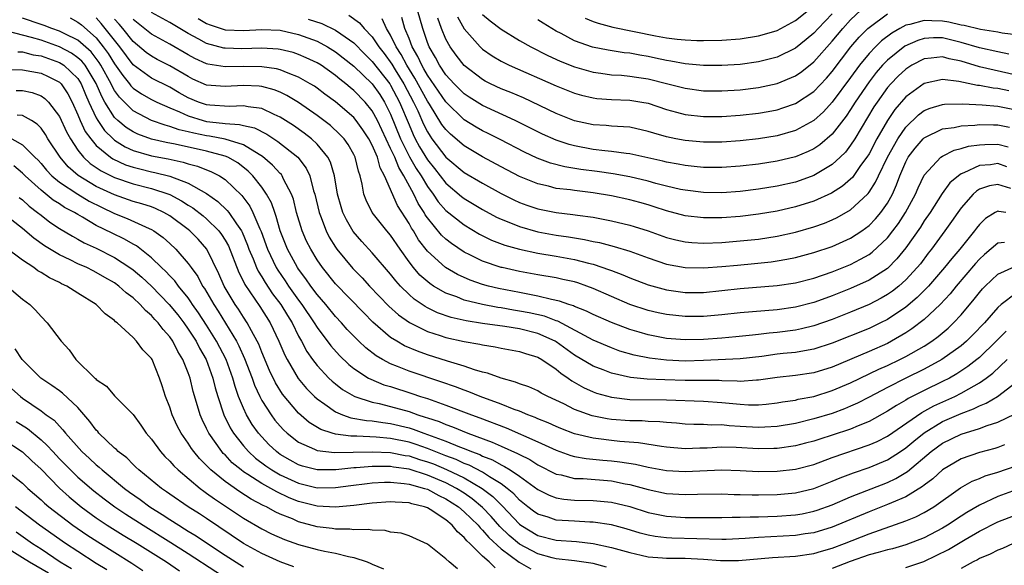
# Model space of a CAD drawing. Units: inches. Extents: x 2571000 to 2574000, y 1554000 to 1557000.
# Drawn here: x 2572115 to 2572222, y 1554265 to 1554324 of the extents above; entities that cross this region are included whole.
import ezdxf

# ---------------------------------------------------------------- set-up
doc = ezdxf.new("R2010")
doc.units = ezdxf.units.IN
doc.header["$MEASUREMENT"] = 0
doc.layers.add('LD25711554_2ft', color=231, linetype='Continuous')

msp = doc.modelspace()

# ---------------------------------------------------------------- linework, layer by layer
at = {"layer": 'LD25711554_2ft'}
for points, elevation in [([(2572223, 1554294.23), (2572221.36, 1554293), (2572221, 1554292.68), (2572219.54, 1554291), (2572218.3, 1554289.7), (2572217.59, 1554289), (2572217, 1554288.5), (2572214.92, 1554287), (2572213, 1554285.96), (2572211, 1554284.98), (2572209, 1554283.96), (2572207, 1554282.91), (2572205.73, 1554282.27), (2572205, 1554281.93), (2572204.34, 1554281.66), (2572203, 1554281.16), (2572201, 1554280.56), (2572199, 1554280.07), (2572197, 1554279.74), (2572195.67, 1554279.67), (2572195, 1554279.62), (2572193, 1554279.73), (2572191.81, 1554279.81), (2572191, 1554279.9), (2572189.89, 1554279.89), (2572189, 1554279.95), (2572187.95, 1554279.95), (2572187, 1554280), (2572186.09, 1554280.09), (2572185, 1554280.17), (2572184.25, 1554280.25), (2572183, 1554280.28), (2572182.33, 1554280.33), (2572181, 1554280.33), (2572179, 1554280.48), (2572178.55, 1554280.55), (2572176.89, 1554280.89), (2572175, 1554281.58), (2572173.81, 1554282.19), (2572172.08, 1554283), (2572171.37, 1554283.37), (2572171, 1554283.6), (2572170.03, 1554284.03), (2572169, 1554284.37), (2572168.56, 1554284.56), (2572167, 1554284.98), (2572165.53, 1554285.53), (2572165, 1554285.65), (2572164.1, 1554285.9), (2572163, 1554286.29), (2572161.17, 1554286.83), (2572159, 1554287.53), (2572157.91, 1554287.91), (2572156.51, 1554288.51), (2572155.67, 1554289), (2572155, 1554289.42), (2572153.07, 1554291.07), (2572152.07, 1554292.07), (2572149, 1554295.25), (2572147.59, 1554297), (2572147, 1554297.86), (2572146.31, 1554299), (2572145.87, 1554299.87), (2572145.39, 1554301), (2572144.78, 1554303), (2572144.44, 1554304.44), (2572144.23, 1554305), (2572143.37, 1554306.63), (2572143.21, 1554307), (2572143.12, 1554307.12), (2572143, 1554307.23), (2572142.16, 1554308.16), (2572141.08, 1554309.08), (2572140.7, 1554309.3), (2572139, 1554310.35), (2572137, 1554310.97), (2572135.3, 1554311.3), (2572135, 1554311.33), (2572133.62, 1554311.62), (2572133, 1554311.78), (2572132, 1554312), (2572131, 1554312.36), (2572130.48, 1554312.48), (2572129, 1554313.01), (2572127, 1554314.04), (2572125.52, 1554315.52), (2572125, 1554316.26), (2572124.73, 1554316.73), (2572124.61, 1554317), (2572123.51, 1554319), (2572123.32, 1554319.32), (2572123, 1554319.74), (2572122.45, 1554320.45), (2572121, 1554321.74), (2572119.58, 1554322.42), (2572119, 1554322.73), (2572118.19, 1554323), (2572117.33, 1554323.33), (2572117, 1554323.43), (2572115, 1554324.11)], 6854), ([(2572120.16, 1554324.16), (2572121, 1554323.71), (2572121.39, 1554323.39), (2572123, 1554321.98), (2572123.77, 1554321), (2572124.3, 1554320.3), (2572125, 1554319.16), (2572125.88, 1554317.88), (2572126.6, 1554317), (2572126.77, 1554316.77), (2572127, 1554316.53), (2572127.91, 1554315.91), (2572129, 1554315.3), (2572129.6, 1554315), (2572131, 1554314.38), (2572132.06, 1554313.94), (2572133, 1554313.49), (2572134.62, 1554313), (2572135, 1554312.9), (2572136.72, 1554312.72), (2572137, 1554312.66), (2572138.57, 1554312.57), (2572139, 1554312.45), (2572140.19, 1554312.19), (2572141.53, 1554311.53), (2572142.73, 1554310.73), (2572144.91, 1554309), (2572145.83, 1554307.83), (2572146.21, 1554307), (2572146.63, 1554305.37), (2572146.76, 1554305), (2572147.22, 1554303), (2572147.38, 1554302.62), (2572147.99, 1554301), (2572148.33, 1554300.33), (2572149, 1554299.23), (2572149.16, 1554299), (2572150.9, 1554296.9), (2572151.9, 1554295.9), (2572152.71, 1554295), (2572154.81, 1554292.81), (2572155.86, 1554291.86), (2572157.04, 1554291.04), (2572159, 1554290.05), (2572160.38, 1554289.62), (2572161, 1554289.4), (2572163, 1554288.97), (2572164.68, 1554288.68), (2572165, 1554288.6), (2572166.38, 1554288.38), (2572167, 1554288.25), (2572169, 1554287.87), (2572169.65, 1554287.65), (2572171, 1554287.26), (2572171.45, 1554287), (2572173, 1554285.96), (2572173.51, 1554285.51), (2572174.28, 1554285), (2572174.69, 1554284.69), (2572175.96, 1554283.96), (2572177, 1554283.5), (2572177.37, 1554283.37), (2572179, 1554282.92), (2572181, 1554282.68), (2572185, 1554282.64), (2572189, 1554282.48), (2572191, 1554282.35), (2572193, 1554282.14), (2572193.91, 1554282.09), (2572195, 1554282.1), (2572195.83, 1554282.17), (2572197, 1554282.31), (2572197.58, 1554282.42), (2572199, 1554282.61), (2572199.31, 1554282.69), (2572201, 1554283), (2572203, 1554283.63), (2572205, 1554284.49), (2572208.06, 1554285.95), (2572209, 1554286.36), (2572210.35, 1554287), (2572211, 1554287.33), (2572213, 1554288.47), (2572213.82, 1554289), (2572214.5, 1554289.5), (2572215.59, 1554290.41), (2572216.2, 1554291), (2572217, 1554291.87), (2572218.43, 1554293.57), (2572219, 1554294.31), (2572219.32, 1554294.68), (2572219.63, 1554295), (2572221, 1554296.29), (2572222.86, 1554297.13)], 6852), ([(2572221.72, 1554299.72), (2572221, 1554299.67), (2572219.57, 1554298.43), (2572219, 1554297.92), (2572218.56, 1554297.44), (2572216.47, 1554295), (2572215.83, 1554294.17), (2572214.72, 1554293), (2572213, 1554291.38), (2572211.66, 1554290.34), (2572211, 1554289.91), (2572209.44, 1554289), (2572209, 1554288.77), (2572207, 1554287.87), (2572203, 1554286.19), (2572201, 1554285.56), (2572199, 1554285.27), (2572197, 1554285.07), (2572195, 1554284.77), (2572194.77, 1554284.77), (2572193, 1554284.63), (2572192.67, 1554284.67), (2572191, 1554284.7), (2572190.72, 1554284.72), (2572188.73, 1554284.73), (2572187, 1554284.72), (2572184.79, 1554284.79), (2572182.88, 1554284.88), (2572181.06, 1554285.06), (2572179, 1554285.53), (2572178.12, 1554285.88), (2572177, 1554286.29), (2572175, 1554287.49), (2572173, 1554288.94), (2572172.9, 1554289), (2572171, 1554289.84), (2572169, 1554290.33), (2572167.41, 1554290.59), (2572165, 1554290.94), (2572163.22, 1554291.22), (2572161.59, 1554291.59), (2572160.1, 1554292.1), (2572159, 1554292.64), (2572158.76, 1554292.76), (2572157.57, 1554293.57), (2572157, 1554294.08), (2572156.06, 1554295), (2572155.55, 1554295.55), (2572155, 1554296.28), (2572153, 1554298.62), (2572151.86, 1554299.86), (2572150.93, 1554300.93), (2572150.19, 1554302.19), (2572149.81, 1554303), (2572149.61, 1554303.61), (2572149.23, 1554305), (2572148.9, 1554307), (2572148.46, 1554308.46), (2572148.19, 1554309), (2572147, 1554310.43), (2572146.4, 1554311), (2572145.61, 1554311.61), (2572144.43, 1554312.44), (2572143, 1554313.38), (2572142.33, 1554313.67), (2572141, 1554314.32), (2572139.52, 1554314.48), (2572139, 1554314.6), (2572137.49, 1554314.51), (2572135.34, 1554314.66), (2572135, 1554314.71), (2572134.13, 1554315), (2572133, 1554315.47), (2572132.02, 1554316.02), (2572131, 1554316.62), (2572129, 1554317.62), (2572127, 1554319.07), (2572125.55, 1554321), (2572123.98, 1554323), (2572123.54, 1554323.54), (2572123, 1554324.15)], 6850), ([(2572221.88, 1554303), (2572221.11, 1554303.11), (2572221, 1554303.16), (2572220.71, 1554303), (2572219.66, 1554302.34), (2572219, 1554301.71), (2572218.69, 1554301.31), (2572218.47, 1554301), (2572216.87, 1554299), (2572216, 1554298), (2572215.22, 1554297), (2572213.47, 1554295), (2572212.25, 1554293.75), (2572211, 1554292.71), (2572209, 1554291.38), (2572208.24, 1554291), (2572207, 1554290.4), (2572203, 1554288.78), (2572201, 1554288.13), (2572199.97, 1554287.97), (2572199, 1554287.79), (2572197.65, 1554287.65), (2572197, 1554287.58), (2572195.34, 1554287.34), (2572193, 1554287.07), (2572189, 1554286.9), (2572187, 1554286.84), (2572185, 1554286.93), (2572184.37, 1554287), (2572183.15, 1554287.15), (2572181.48, 1554287.48), (2572179.93, 1554287.93), (2572179, 1554288.27), (2572177, 1554289.11), (2572173.17, 1554291.17), (2572173, 1554291.21), (2572171.71, 1554291.71), (2572170.07, 1554292.07), (2572169, 1554292.28), (2572168.37, 1554292.37), (2572167, 1554292.63), (2572166.67, 1554292.67), (2572164.98, 1554292.98), (2572163, 1554293.48), (2572162.18, 1554293.82), (2572161, 1554294.24), (2572159.67, 1554295), (2572159.26, 1554295.26), (2572158.19, 1554296.19), (2572157.49, 1554297), (2572157, 1554297.65), (2572156.03, 1554299), (2572155, 1554300.53), (2572154.59, 1554301), (2572152.98, 1554303), (2572152.34, 1554304.34), (2572152.1, 1554305), (2572151.91, 1554306.09), (2572151.68, 1554307), (2572151.5, 1554307.5), (2572151.16, 1554309), (2572151, 1554309.31), (2572150.38, 1554310.38), (2572149.94, 1554311), (2572149.49, 1554311.49), (2572148.45, 1554312.45), (2572147, 1554313.55), (2572145, 1554314.95), (2572143.73, 1554315.73), (2572143, 1554316.07), (2572142.34, 1554316.34), (2572141, 1554316.69), (2572140.72, 1554316.72), (2572139, 1554316.81), (2572137, 1554316.68), (2572135, 1554316.86), (2572133.51, 1554317.51), (2572133, 1554317.77), (2572131, 1554318.94), (2572129.64, 1554319.64), (2572129, 1554319.98), (2572128.41, 1554320.41), (2572127, 1554321.6), (2572125.88, 1554323), (2572125.48, 1554323.48), (2572125, 1554324.01)], 6848), ([(2572222.41, 1554305.59), (2572221, 1554306.05), (2572220.1, 1554305.9), (2572219, 1554305.53), (2572218.67, 1554305.33), (2572218.31, 1554305), (2572217, 1554303.5), (2572216.64, 1554303), (2572215.98, 1554302.02), (2572215.25, 1554301), (2572213.78, 1554299), (2572213.43, 1554298.57), (2572212.58, 1554297.42), (2572212.23, 1554297), (2572211, 1554295.67), (2572210.25, 1554295), (2572209.55, 1554294.45), (2572209, 1554294.07), (2572208.32, 1554293.68), (2572207, 1554293.01), (2572205, 1554292.17), (2572203, 1554291.37), (2572201, 1554290.66), (2572199.67, 1554290.33), (2572199, 1554290.2), (2572197, 1554289.94), (2572196.13, 1554289.87), (2572195, 1554289.72), (2572194.34, 1554289.66), (2572192.53, 1554289.47), (2572191, 1554289.34), (2572189, 1554289.2), (2572187, 1554289.16), (2572185, 1554289.31), (2572183, 1554289.68), (2572182.01, 1554289.99), (2572181, 1554290.28), (2572179, 1554291.05), (2572177, 1554291.91), (2572176.28, 1554292.28), (2572175, 1554292.78), (2572174.86, 1554292.86), (2572174.36, 1554293), (2572173.36, 1554293.36), (2572172.47, 1554293.53), (2572171, 1554293.9), (2572169.9, 1554294.1), (2572169, 1554294.29), (2572166.74, 1554294.74), (2572165.65, 1554295), (2572165, 1554295.18), (2572163.64, 1554295.64), (2572162.26, 1554296.26), (2572160.96, 1554297), (2572159, 1554298.78), (2572158.04, 1554300.04), (2572157.47, 1554301), (2572157.28, 1554301.28), (2572157, 1554301.8), (2572155.76, 1554303.76), (2572154.35, 1554307), (2572153.85, 1554307.85), (2572153.56, 1554309), (2572153, 1554310.32), (2572152.64, 1554311), (2572151.99, 1554311.99), (2572151.27, 1554313), (2572151, 1554313.33), (2572149, 1554315.04), (2572147.86, 1554315.86), (2572147, 1554316.52), (2572146.72, 1554316.72), (2572146.27, 1554317), (2572145, 1554317.73), (2572143.87, 1554318.13), (2572143, 1554318.5), (2572142.6, 1554318.6), (2572141, 1554318.83), (2572139, 1554318.87), (2572137, 1554318.84), (2572135.12, 1554319.12), (2572135, 1554319.16), (2572133.73, 1554319.73), (2572133, 1554320.13), (2572131, 1554321.29), (2572129, 1554322.38), (2572127.56, 1554323.56), (2572127, 1554324)], 6846), ([(2572221.98, 1554307.98), (2572221, 1554308.31), (2572220.19, 1554308.19), (2572219, 1554308.12), (2572217.3, 1554307.3), (2572217, 1554307.19), (2572216.73, 1554307), (2572215.79, 1554306.21), (2572214.94, 1554305.06), (2572213.63, 1554303), (2572213, 1554302.09), (2572212.58, 1554301.42), (2572211, 1554299.17), (2572210.04, 1554297.96), (2572209, 1554296.92), (2572207, 1554295.63), (2572205, 1554294.74), (2572203, 1554293.94), (2572202.3, 1554293.7), (2572201, 1554293.22), (2572199, 1554292.7), (2572197, 1554292.42), (2572193, 1554292.1), (2572191, 1554291.87), (2572189, 1554291.68), (2572187, 1554291.68), (2572185, 1554291.9), (2572184.09, 1554292.09), (2572183, 1554292.34), (2572181.01, 1554293.01), (2572179, 1554293.86), (2572177, 1554294.75), (2572176.33, 1554295), (2572175.34, 1554295.35), (2572175, 1554295.45), (2572173.73, 1554295.73), (2572173, 1554295.88), (2572171, 1554296.21), (2572169, 1554296.58), (2572167.11, 1554297), (2572167, 1554297.03), (2572165, 1554297.7), (2572163.6, 1554298.4), (2572163, 1554298.68), (2572161.61, 1554299.61), (2572161, 1554300.09), (2572160.53, 1554300.53), (2572159, 1554302.4), (2572158.76, 1554302.76), (2572158.63, 1554303), (2572157.99, 1554303.99), (2572157.53, 1554305), (2572156.45, 1554307), (2572155.88, 1554307.88), (2572155.44, 1554309), (2572155, 1554309.96), (2572153.56, 1554313), (2572153, 1554314.05), (2572152.23, 1554315), (2572151, 1554316.28), (2572150.59, 1554316.59), (2572150.12, 1554317), (2572149.48, 1554317.48), (2572149, 1554317.89), (2572147.44, 1554319), (2572147, 1554319.27), (2572145.83, 1554319.83), (2572145, 1554320.19), (2572144.39, 1554320.39), (2572143, 1554320.73), (2572142.77, 1554320.77), (2572141, 1554320.87), (2572138.81, 1554320.81), (2572137, 1554320.86), (2572136.88, 1554320.88), (2572135, 1554321.36), (2572134.16, 1554321.84), (2572133, 1554322.46), (2572131, 1554323.65), (2572129, 1554324.75)], 6844), ([(2572134.08, 1554324.08), (2572135, 1554323.55), (2572135.39, 1554323.39), (2572137, 1554322.87), (2572139, 1554322.78), (2572141, 1554322.89), (2572143, 1554322.81), (2572145, 1554322.36), (2572147, 1554321.61), (2572148.15, 1554321), (2572149, 1554320.48), (2572151, 1554318.9), (2572153, 1554317), (2572153.81, 1554315.81), (2572154.33, 1554315), (2572155, 1554313.7), (2572156.09, 1554311), (2572157.06, 1554309.06), (2572157.79, 1554307.79), (2572158.31, 1554307), (2572159, 1554305.82), (2572159.62, 1554305), (2572160.17, 1554304.17), (2572161, 1554303.21), (2572163, 1554301.64), (2572164.65, 1554300.65), (2572165.98, 1554299.98), (2572167.43, 1554299.43), (2572169, 1554299), (2572171, 1554298.59), (2572173, 1554298.26), (2572175, 1554297.9), (2572176.51, 1554297.49), (2572177, 1554297.38), (2572178.78, 1554296.78), (2572179, 1554296.68), (2572180.23, 1554296.23), (2572181, 1554295.89), (2572183, 1554295.13), (2572185, 1554294.58), (2572187, 1554294.31), (2572189, 1554294.31), (2572191, 1554294.52), (2572193, 1554294.75), (2572197, 1554295.06), (2572199, 1554295.36), (2572201, 1554295.86), (2572203, 1554296.54), (2572205, 1554297.36), (2572206.09, 1554297.91), (2572207, 1554298.44), (2572207.33, 1554298.67), (2572209, 1554300.24), (2572209.6, 1554301), (2572210.19, 1554301.81), (2572210.98, 1554303), (2572212.05, 1554305), (2572212.33, 1554305.67), (2572213, 1554307.04), (2572214.79, 1554309), (2572215, 1554309.14), (2572216.24, 1554309.76), (2572217, 1554309.94), (2572217.8, 1554310.2), (2572219, 1554310.37), (2572219.6, 1554310.4), (2572221, 1554310.42), (2572222.12, 1554310.12)], 6842), ([(2572146.03, 1554324.03), (2572147.53, 1554323.53), (2572149, 1554322.84), (2572149.58, 1554322.42), (2572151, 1554321.43), (2572152.2, 1554320.2), (2572153, 1554319.43), (2572154.9, 1554317), (2572155, 1554316.84), (2572155.97, 1554315), (2572157, 1554312.52), (2572157.46, 1554311.46), (2572157.68, 1554311), (2572158.14, 1554310.14), (2572159, 1554308.71), (2572159.77, 1554307.77), (2572161, 1554306.17), (2572162.72, 1554304.72), (2572163, 1554304.51), (2572165, 1554303.33), (2572166.5, 1554302.5), (2572167, 1554302.26), (2572168.2, 1554301.8), (2572169, 1554301.46), (2572171, 1554300.91), (2572173, 1554300.54), (2572174.35, 1554300.35), (2572175, 1554300.24), (2572176.07, 1554300.07), (2572177, 1554299.86), (2572177.72, 1554299.72), (2572179.31, 1554299.31), (2572181, 1554298.79), (2572183, 1554298.05), (2572185, 1554297.38), (2572187, 1554297.01), (2572189, 1554296.97), (2572191, 1554297.12), (2572192.72, 1554297.28), (2572194.56, 1554297.44), (2572196.36, 1554297.64), (2572197, 1554297.74), (2572198.08, 1554297.92), (2572199, 1554298.11), (2572201, 1554298.63), (2572203, 1554299.31), (2572205, 1554300.21), (2572206.22, 1554301), (2572207, 1554301.57), (2572207.7, 1554302.3), (2572208.29, 1554303), (2572209, 1554304.03), (2572209.54, 1554305), (2572210, 1554306), (2572210.36, 1554307), (2572211, 1554308.5), (2572211.27, 1554309), (2572212.01, 1554309.99), (2572212.88, 1554311), (2572213, 1554311.11), (2572215, 1554312.08), (2572216.24, 1554312.24), (2572217, 1554312.41), (2572218.5, 1554312.5), (2572219, 1554312.57), (2572220.53, 1554312.53), (2572221, 1554312.54), (2572222.26, 1554312.26)], 6840), ([(2572150.45, 1554324.45), (2572151.63, 1554323.63), (2572152.14, 1554323), (2572153, 1554322.09), (2572153.72, 1554321), (2572154.29, 1554320.29), (2572155.13, 1554319.13), (2572155.48, 1554318.52), (2572156.43, 1554317), (2572157.5, 1554315), (2572157.94, 1554314.06), (2572158.59, 1554312.59), (2572159, 1554311.75), (2572159.28, 1554311.28), (2572159.48, 1554311), (2572161, 1554309.02), (2572163, 1554307.36), (2572165, 1554306.18), (2572167, 1554305.07), (2572168.38, 1554304.38), (2572169, 1554304.1), (2572169.8, 1554303.8), (2572171, 1554303.41), (2572173, 1554302.99), (2572174.79, 1554302.79), (2572175.3, 1554302.7), (2572177, 1554302.49), (2572179, 1554302.1), (2572181, 1554301.62), (2572181.48, 1554301.48), (2572182.99, 1554300.99), (2572185, 1554300.27), (2572186.01, 1554300.01), (2572187, 1554299.79), (2572187.73, 1554299.73), (2572189, 1554299.66), (2572191, 1554299.74), (2572193, 1554299.9), (2572195, 1554300.11), (2572197, 1554300.43), (2572199, 1554300.87), (2572201, 1554301.45), (2572202.15, 1554301.85), (2572203, 1554302.21), (2572203.54, 1554302.46), (2572205, 1554303.29), (2572206.83, 1554305), (2572206.92, 1554305.08), (2572207, 1554305.2), (2572207.72, 1554306.28), (2572208.04, 1554307), (2572209.01, 1554309), (2572210.13, 1554311), (2572211, 1554312.27), (2572212.39, 1554313.61), (2572213, 1554314.07), (2572213.65, 1554314.35), (2572215, 1554314.75), (2572215.22, 1554314.78), (2572217.19, 1554314.81), (2572219.3, 1554314.7), (2572221, 1554314.56), (2572223, 1554314.15)], 6838), ([(2572222.21, 1554316.21), (2572221, 1554316.47), (2572220.51, 1554316.51), (2572219, 1554316.79), (2572218.8, 1554316.8), (2572216.77, 1554317.23), (2572215, 1554317.45), (2572213, 1554317.04), (2572211, 1554315.56), (2572209.82, 1554314.18), (2572209.02, 1554313), (2572207.86, 1554311), (2572207, 1554309.38), (2572206.76, 1554309), (2572206.09, 1554308.09), (2572205.19, 1554306.81), (2572205, 1554306.63), (2572204.13, 1554305.87), (2572202.91, 1554305.09), (2572201, 1554304.23), (2572199, 1554303.6), (2572197, 1554303.14), (2572195, 1554302.81), (2572193, 1554302.58), (2572191, 1554302.43), (2572189, 1554302.41), (2572187, 1554302.63), (2572185, 1554303.17), (2572183.63, 1554303.63), (2572183, 1554303.82), (2572182.08, 1554304.08), (2572181, 1554304.36), (2572179, 1554304.8), (2572177, 1554305.15), (2572175, 1554305.38), (2572174.55, 1554305.45), (2572173, 1554305.62), (2572172.15, 1554305.85), (2572171, 1554306.1), (2572169, 1554306.91), (2572167, 1554307.96), (2572165, 1554309.05), (2572163, 1554310.23), (2572161.5, 1554311.5), (2572161, 1554312.01), (2572160.58, 1554312.58), (2572159.21, 1554314.79), (2572159, 1554315.11), (2572157.62, 1554317.62), (2572156.76, 1554319), (2572156.16, 1554320.16), (2572155.6, 1554321), (2572155, 1554322.28), (2572154.56, 1554323), (2572154.07, 1554324.07)], 6836), ([(2572223, 1554317.94), (2572219, 1554318.84), (2572217, 1554319.44), (2572215.71, 1554319.71), (2572215, 1554319.91), (2572213.76, 1554319.76), (2572213, 1554319.71), (2572211.65, 1554319), (2572211, 1554318.59), (2572210.18, 1554317.82), (2572209.36, 1554317), (2572209, 1554316.58), (2572207.88, 1554315), (2572207.53, 1554314.47), (2572205.45, 1554311), (2572205, 1554310.31), (2572204.43, 1554309.57), (2572203.86, 1554309), (2572203, 1554308.2), (2572201, 1554307.01), (2572199.52, 1554306.48), (2572199, 1554306.31), (2572197, 1554305.85), (2572195, 1554305.52), (2572193, 1554305.28), (2572191, 1554305.14), (2572189, 1554305.17), (2572187, 1554305.41), (2572186.49, 1554305.51), (2572185, 1554305.86), (2572183.84, 1554306.16), (2572183, 1554306.4), (2572181, 1554306.86), (2572179.2, 1554307.2), (2572177.46, 1554307.46), (2572175.68, 1554307.68), (2572173.95, 1554307.95), (2572172.37, 1554308.37), (2572170.91, 1554308.91), (2572169.55, 1554309.55), (2572166.92, 1554310.92), (2572165.6, 1554311.6), (2572165, 1554311.88), (2572164.29, 1554312.29), (2572163, 1554313.08), (2572161, 1554315.04), (2572159, 1554317.93), (2572158.62, 1554318.62), (2572158.39, 1554319), (2572157.96, 1554319.96), (2572157.35, 1554321), (2572157, 1554321.93), (2572156.56, 1554323), (2572156.21, 1554324.21)], 6834), ([(2572222.21, 1554320.21), (2572221, 1554320.45), (2572219, 1554320.9), (2572217, 1554321.49), (2572215, 1554321.98), (2572214.01, 1554321.99), (2572213, 1554321.93), (2572212.29, 1554321.71), (2572210.91, 1554321.09), (2572209, 1554319.56), (2572208.46, 1554319), (2572207.78, 1554318.22), (2572207, 1554317.21), (2572205.51, 1554315), (2572205, 1554314.19), (2572204.52, 1554313.48), (2572203, 1554311.53), (2572201.65, 1554310.35), (2572201, 1554309.92), (2572200.38, 1554309.62), (2572199, 1554309.06), (2572197, 1554308.59), (2572195, 1554308.26), (2572193, 1554308.02), (2572191, 1554307.88), (2572189, 1554307.9), (2572188.01, 1554308.01), (2572187, 1554308.1), (2572186.25, 1554308.25), (2572185, 1554308.47), (2572184.58, 1554308.58), (2572181, 1554309.37), (2572180.59, 1554309.41), (2572179, 1554309.64), (2572178.3, 1554309.7), (2572177, 1554309.86), (2572175, 1554310.23), (2572174.39, 1554310.39), (2572173, 1554310.86), (2572171.52, 1554311.52), (2572171, 1554311.76), (2572168.54, 1554313), (2572165, 1554314.62), (2572163.54, 1554315.54), (2572163, 1554315.9), (2572161.9, 1554317), (2572161, 1554317.97), (2572160.31, 1554319), (2572159.86, 1554319.86), (2572159.19, 1554321), (2572159, 1554321.49), (2572158.49, 1554323), (2572157.92, 1554325)], 6832), ([(2572223, 1554322.31), (2572221.49, 1554322.51), (2572221, 1554322.61), (2572219.11, 1554322.89), (2572217.33, 1554323.33), (2572217, 1554323.38), (2572215.68, 1554323.68), (2572215, 1554323.8), (2572213.82, 1554323.82), (2572213, 1554323.87), (2572211.43, 1554323.43), (2572211, 1554323.35), (2572210.34, 1554323), (2572209.49, 1554322.51), (2572208.35, 1554321.65), (2572207.69, 1554321), (2572207, 1554320.28), (2572205.96, 1554319), (2572205, 1554317.68), (2572203, 1554314.99), (2572202.04, 1554313.96), (2572201, 1554313.01), (2572199, 1554311.91), (2572197, 1554311.34), (2572195, 1554311.01), (2572193, 1554310.79), (2572191, 1554310.64), (2572189, 1554310.63), (2572187, 1554310.81), (2572186.01, 1554311), (2572185, 1554311.22), (2572183.61, 1554311.61), (2572183, 1554311.82), (2572181, 1554312.26), (2572180.32, 1554312.32), (2572179, 1554312.39), (2572178.44, 1554312.44), (2572177, 1554312.53), (2572175, 1554312.98), (2572173, 1554313.77), (2572169.45, 1554315.45), (2572168.05, 1554316.05), (2572167, 1554316.46), (2572165.86, 1554317), (2572165.29, 1554317.29), (2572165, 1554317.45), (2572163, 1554318.98), (2572162.11, 1554320.11), (2572161.47, 1554321), (2572161, 1554321.86), (2572160.54, 1554323), (2572160.12, 1554324.12)], 6830), ([(2572162.26, 1554324.26), (2572163, 1554322.97), (2572164.75, 1554321), (2572164.87, 1554320.87), (2572165, 1554320.77), (2572166.04, 1554320.04), (2572167, 1554319.45), (2572167.29, 1554319.29), (2572167.89, 1554319), (2572173, 1554316.76), (2572175, 1554315.97), (2572175.75, 1554315.75), (2572177, 1554315.45), (2572177.4, 1554315.4), (2572179, 1554315.28), (2572181, 1554315.21), (2572182.29, 1554315), (2572183, 1554314.87), (2572185, 1554314.2), (2572186.08, 1554313.92), (2572187, 1554313.65), (2572189, 1554313.42), (2572191, 1554313.42), (2572193, 1554313.57), (2572195, 1554313.79), (2572196.03, 1554313.97), (2572197, 1554314.16), (2572197.64, 1554314.36), (2572199, 1554314.86), (2572201, 1554316.17), (2572202.38, 1554317.62), (2572203, 1554318.33), (2572205.04, 1554321), (2572205.93, 1554322.07), (2572206.87, 1554323), (2572207, 1554323.13), (2572209, 1554324.59)], 6828), ([(2572165, 1554324.54), (2572165.82, 1554323.82), (2572167, 1554322.92), (2572169, 1554321.7), (2572170.23, 1554321), (2572172.07, 1554320.07), (2572173.44, 1554319.44), (2572175, 1554318.82), (2572177, 1554318.24), (2572177.86, 1554318.14), (2572179, 1554317.97), (2572180.08, 1554317.92), (2572181, 1554317.83), (2572181.71, 1554317.71), (2572183, 1554317.53), (2572185.12, 1554317), (2572187, 1554316.51), (2572189, 1554316.23), (2572191, 1554316.21), (2572193, 1554316.34), (2572195, 1554316.58), (2572197, 1554317.01), (2572199, 1554317.84), (2572199.68, 1554318.32), (2572201, 1554319.37), (2572203, 1554321.61), (2572204.14, 1554323), (2572205, 1554323.94), (2572206.12, 1554325)], 6826), ([(2572203, 1554324.6), (2572201.47, 1554323), (2572201, 1554322.49), (2572200.18, 1554321.82), (2572199, 1554320.88), (2572197, 1554319.9), (2572195, 1554319.38), (2572193, 1554319.1), (2572191, 1554318.97), (2572189, 1554318.99), (2572187, 1554319.17), (2572185.46, 1554319.46), (2572185, 1554319.52), (2572183.79, 1554319.79), (2572183, 1554319.95), (2572182.09, 1554320.09), (2572181, 1554320.31), (2572180.37, 1554320.37), (2572178.63, 1554320.63), (2572176.96, 1554320.96), (2572175, 1554321.67), (2572173.55, 1554322.45), (2572173, 1554322.73), (2572171.58, 1554323.58), (2572171, 1554323.96)], 6824), ([(2572176.14, 1554324.14), (2572177, 1554323.77), (2572177.57, 1554323.57), (2572179.15, 1554323.15), (2572183.8, 1554322.2), (2572185, 1554321.99), (2572186.16, 1554321.84), (2572187, 1554321.77), (2572188.29, 1554321.71), (2572189, 1554321.69), (2572191, 1554321.73), (2572193, 1554321.88), (2572195, 1554322.2), (2572195.63, 1554322.37), (2572197, 1554322.79), (2572199, 1554323.86), (2572200.41, 1554325)], 6822), ([(2572221.89, 1554290.11), (2572220.83, 1554289), (2572219, 1554287.24), (2572218.71, 1554287), (2572217.75, 1554286.25), (2572216.54, 1554285.46), (2572215.74, 1554285), (2572215, 1554284.62), (2572213, 1554283.66), (2572211.24, 1554282.76), (2572211, 1554282.6), (2572209.97, 1554282.03), (2572209, 1554281.4), (2572207, 1554280.28), (2572205.81, 1554279.8), (2572205, 1554279.45), (2572203, 1554278.78), (2572201.65, 1554278.35), (2572201, 1554278.13), (2572200.1, 1554277.9), (2572199, 1554277.62), (2572197, 1554277.34), (2572196.67, 1554277.33), (2572195, 1554277.3), (2572192.57, 1554277.43), (2572191, 1554277.48), (2572189.39, 1554277.39), (2572188.62, 1554277.38), (2572187, 1554277.31), (2572185, 1554277.49), (2572184.45, 1554277.55), (2572181.95, 1554277.95), (2572179.91, 1554278.09), (2572179, 1554278.19), (2572177.61, 1554278.39), (2572177, 1554278.45), (2572175, 1554278.93), (2572173.51, 1554279.51), (2572173, 1554279.72), (2572172.12, 1554280.12), (2572171, 1554280.57), (2572170.71, 1554280.71), (2572169.91, 1554281), (2572169, 1554281.38), (2572168.42, 1554281.58), (2572167, 1554282.16), (2572164.73, 1554283), (2572163.51, 1554283.51), (2572163, 1554283.67), (2572162.04, 1554284.04), (2572160.56, 1554284.56), (2572157, 1554285.75), (2572155.75, 1554286.25), (2572155, 1554286.53), (2572154.1, 1554287), (2572153.41, 1554287.41), (2572152.29, 1554288.29), (2572151.54, 1554289), (2572151, 1554289.54), (2572150.29, 1554290.29), (2572149.66, 1554291), (2572149, 1554291.69), (2572147.94, 1554293), (2572147, 1554294.09), (2572146.32, 1554295), (2572145.79, 1554295.79), (2572145, 1554296.82), (2572144.88, 1554297), (2572143.79, 1554299), (2572143, 1554301), (2572142.57, 1554302.57), (2572142.4, 1554303), (2572142.05, 1554304.05), (2572141.52, 1554305), (2572141, 1554305.75), (2572140.01, 1554307), (2572139.5, 1554307.5), (2572138.38, 1554308.38), (2572137.3, 1554309), (2572137, 1554309.13), (2572135, 1554309.66), (2572131.58, 1554310.42), (2572130.61, 1554310.61), (2572129, 1554310.97), (2572127.51, 1554311.51), (2572127, 1554311.75), (2572126.24, 1554312.24), (2572125.34, 1554313), (2572125, 1554313.33), (2572123.95, 1554315), (2572123.6, 1554315.6), (2572123, 1554317.04), (2572121.78, 1554319), (2572121.44, 1554319.44), (2572121, 1554319.83), (2572120.32, 1554320.32), (2572119, 1554321.02), (2572117, 1554321.73), (2572115.96, 1554322.04), (2572113.3, 1554322.7)], 6856), ([(2572114.48, 1554320.48), (2572115, 1554320.47), (2572116.16, 1554320.15), (2572117, 1554320.02), (2572119, 1554319.31), (2572119.2, 1554319.2), (2572119.49, 1554319), (2572121, 1554317.55), (2572121.36, 1554317), (2572121.83, 1554315.83), (2572122.2, 1554315), (2572123, 1554313.28), (2572123.16, 1554313), (2572123.91, 1554311.91), (2572124.83, 1554311), (2572125, 1554310.86), (2572126.13, 1554310.13), (2572127, 1554309.74), (2572129, 1554309.17), (2572130.82, 1554308.82), (2572132.46, 1554308.46), (2572133, 1554308.28), (2572134.02, 1554308.02), (2572135, 1554307.64), (2572135.47, 1554307.47), (2572136.39, 1554307), (2572137, 1554306.6), (2572138.83, 1554304.83), (2572139.69, 1554303.69), (2572140.02, 1554303), (2572140.77, 1554301.23), (2572140.92, 1554300.92), (2572141.62, 1554299), (2572142.57, 1554297), (2572142.73, 1554296.73), (2572143.55, 1554295.55), (2572143.91, 1554295), (2572145, 1554293.47), (2572145.35, 1554293), (2572146.7, 1554291), (2572147, 1554290.5), (2572148.49, 1554288.49), (2572149.44, 1554287.44), (2572150.46, 1554286.46), (2572151, 1554286.05), (2572152.61, 1554285), (2572152.86, 1554284.86), (2572154.27, 1554284.27), (2572155, 1554284.06), (2572157.32, 1554283.32), (2572158.24, 1554283), (2572159, 1554282.76), (2572161, 1554282.05), (2572163.79, 1554281), (2572164.68, 1554280.68), (2572167.57, 1554279.57), (2572171, 1554278.07), (2572173, 1554277.15), (2572174.59, 1554276.59), (2572175, 1554276.48), (2572176.25, 1554276.25), (2572178.07, 1554276.07), (2572179, 1554276), (2572179.9, 1554275.9), (2572181.62, 1554275.62), (2572183, 1554275.3), (2572185, 1554274.95), (2572187, 1554274.83), (2572191, 1554275), (2572193, 1554274.95), (2572195, 1554274.85), (2572197, 1554274.86), (2572199, 1554275.09), (2572201, 1554275.61), (2572203, 1554276.34), (2572207, 1554277.72), (2572207.89, 1554278.11), (2572209, 1554278.69), (2572212.74, 1554281.26), (2572214.03, 1554281.97), (2572216.31, 1554283), (2572217, 1554283.34), (2572217.84, 1554283.84), (2572219, 1554284.48), (2572219.75, 1554285), (2572220.46, 1554285.54), (2572222.02, 1554287)], 6858), ([(2572113.45, 1554318.55), (2572115, 1554318.5), (2572117, 1554318.13), (2572117.79, 1554317.79), (2572119, 1554317.17), (2572119.17, 1554317), (2572119.91, 1554315.91), (2572120.37, 1554315), (2572121, 1554313.61), (2572121.25, 1554313), (2572121.81, 1554311.81), (2572122.41, 1554311), (2572123, 1554310.3), (2572124.56, 1554309), (2572124.82, 1554308.82), (2572126.19, 1554308.19), (2572127, 1554307.92), (2572127.73, 1554307.73), (2572129, 1554307.43), (2572129.36, 1554307.36), (2572131, 1554306.95), (2572133, 1554306.17), (2572135, 1554305.06), (2572136.21, 1554304.21), (2572137.23, 1554303.23), (2572137.4, 1554303), (2572138.24, 1554301.76), (2572138.79, 1554301), (2572138.86, 1554300.86), (2572139.45, 1554299.45), (2572139.6, 1554299), (2572140.05, 1554297.95), (2572140.42, 1554297), (2572140.61, 1554296.61), (2572141, 1554296), (2572141.37, 1554295.37), (2572142.17, 1554294.17), (2572143.05, 1554293), (2572143.78, 1554291.78), (2572144.28, 1554291), (2572145, 1554289.55), (2572145.31, 1554289), (2572145.9, 1554287.9), (2572146.52, 1554287), (2572147, 1554286.37), (2572148.28, 1554285), (2572148.65, 1554284.65), (2572149, 1554284.36), (2572149.76, 1554283.76), (2572151.03, 1554283.03), (2572151.12, 1554283), (2572153, 1554282.39), (2572153.77, 1554282.23), (2572155, 1554281.91), (2572157, 1554281.35), (2572157.97, 1554281), (2572158.76, 1554280.76), (2572159, 1554280.67), (2572160.26, 1554280.26), (2572161, 1554279.94), (2572161.71, 1554279.71), (2572163.4, 1554279), (2572166.04, 1554278.04), (2572167, 1554277.6), (2572168.8, 1554276.8), (2572169, 1554276.68), (2572170.13, 1554276.13), (2572171, 1554275.57), (2572173, 1554274.55), (2572173.54, 1554274.46), (2572175, 1554274.08), (2572175.94, 1554274.06), (2572179, 1554273.81), (2572180.5, 1554273.5), (2572181, 1554273.41), (2572183, 1554272.87), (2572185, 1554272.46), (2572187, 1554272.33), (2572188.36, 1554272.36), (2572191, 1554272.39), (2572192.34, 1554272.34), (2572193, 1554272.34), (2572194.29, 1554272.29), (2572195, 1554272.29), (2572197, 1554272.32), (2572199, 1554272.52), (2572201, 1554273), (2572203, 1554273.78), (2572203.85, 1554274.15), (2572205.3, 1554274.7), (2572207, 1554275.26), (2572209, 1554276.09), (2572210.42, 1554277), (2572211, 1554277.4), (2572211.87, 1554278.13), (2572213, 1554279.03), (2572215, 1554280.27), (2572217, 1554281.16), (2572218.36, 1554281.64), (2572219, 1554281.98), (2572219.74, 1554282.26), (2572220.95, 1554283), (2572223, 1554284.56)], 6860), ([(2572114.28, 1554316.28), (2572115, 1554316.25), (2572116.04, 1554316.04), (2572117, 1554315.68), (2572117.41, 1554315.41), (2572117.82, 1554315), (2572119, 1554313.42), (2572119.76, 1554311.76), (2572120.19, 1554311), (2572121, 1554309.79), (2572121.63, 1554309), (2572122.34, 1554308.34), (2572123.52, 1554307.52), (2572125, 1554306.79), (2572127, 1554306.12), (2572129, 1554305.62), (2572130.88, 1554305), (2572131, 1554304.95), (2572132.28, 1554304.28), (2572133, 1554303.81), (2572133.51, 1554303.51), (2572134.62, 1554302.62), (2572135, 1554302.3), (2572136.32, 1554301), (2572136.62, 1554300.62), (2572137, 1554300), (2572137.36, 1554299.36), (2572138.49, 1554296.49), (2572139, 1554295.51), (2572139.16, 1554295.16), (2572140.78, 1554292.78), (2572141.89, 1554291), (2572142.85, 1554289), (2572143.49, 1554287.49), (2572143.74, 1554287), (2572144.95, 1554284.95), (2572145.86, 1554283.86), (2572146.71, 1554283), (2572147, 1554282.73), (2572147.86, 1554282.14), (2572149, 1554281.32), (2572149.77, 1554281), (2572150.68, 1554280.68), (2572152.38, 1554280.38), (2572153, 1554280.34), (2572154.15, 1554280.15), (2572155, 1554280.07), (2572157, 1554279.58), (2572157.45, 1554279.45), (2572158.6, 1554279), (2572159, 1554278.87), (2572161, 1554278.14), (2572162.48, 1554277.52), (2572163, 1554277.33), (2572163.79, 1554277), (2572164.68, 1554276.68), (2572165, 1554276.51), (2572166.09, 1554276.09), (2572167, 1554275.56), (2572167.39, 1554275.39), (2572168.01, 1554275), (2572169, 1554274.32), (2572171, 1554272.88), (2572172.25, 1554272.25), (2572173, 1554271.97), (2572173.83, 1554271.83), (2572175, 1554271.72), (2572177, 1554271.7), (2572179, 1554271.51), (2572181, 1554271.02), (2572183, 1554270.39), (2572185, 1554269.98), (2572187, 1554269.85), (2572188.16, 1554269.84), (2572191, 1554269.84), (2572192.13, 1554269.87), (2572193, 1554269.87), (2572194.08, 1554269.92), (2572195, 1554269.92), (2572197, 1554269.98), (2572199, 1554270.13), (2572199.75, 1554270.25), (2572201, 1554270.51), (2572201.37, 1554270.63), (2572203, 1554271.2), (2572205, 1554272.08), (2572209, 1554273.63), (2572209.93, 1554274.07), (2572211.17, 1554274.83), (2572213.77, 1554277), (2572215, 1554277.91), (2572217, 1554278.9), (2572219, 1554279.52), (2572219.85, 1554279.85), (2572221, 1554280.21), (2572222.88, 1554281.12)], 6862), ([(2572221.74, 1554277.74), (2572221, 1554277.45), (2572220.66, 1554277.34), (2572219, 1554276.89), (2572217, 1554276.22), (2572215, 1554275.03), (2572213.94, 1554274.05), (2572213, 1554273.35), (2572212.81, 1554273.19), (2572211, 1554272.09), (2572209.43, 1554271.43), (2572209, 1554271.23), (2572207, 1554270.46), (2572203, 1554268.78), (2572201, 1554268.18), (2572200.05, 1554268.05), (2572199, 1554267.89), (2572195, 1554267.67), (2572193.55, 1554267.55), (2572191.46, 1554267.46), (2572191, 1554267.45), (2572185.57, 1554267.57), (2572185, 1554267.61), (2572183.76, 1554267.76), (2572183, 1554267.91), (2572182.14, 1554268.14), (2572180.6, 1554268.6), (2572179, 1554269.04), (2572177, 1554269.33), (2572176.66, 1554269.34), (2572175, 1554269.42), (2572173, 1554269.56), (2572172.14, 1554269.86), (2572171, 1554270.2), (2572170.53, 1554270.53), (2572169.92, 1554271), (2572169, 1554271.73), (2572168.4, 1554272.4), (2572167.67, 1554273), (2572167, 1554273.5), (2572165.74, 1554274.26), (2572165, 1554274.75), (2572163.53, 1554275.53), (2572163, 1554275.72), (2572162.14, 1554276.14), (2572161, 1554276.55), (2572159, 1554277.34), (2572157.77, 1554277.77), (2572157, 1554278.02), (2572155, 1554278.43), (2572153.43, 1554278.57), (2572151.33, 1554278.67), (2572150.66, 1554278.66), (2572149, 1554278.9), (2572148.66, 1554279), (2572147.41, 1554279.41), (2572146.16, 1554280.16), (2572145, 1554281.18), (2572143.25, 1554283.25), (2572142.48, 1554284.48), (2572141.83, 1554285.83), (2572141, 1554287.81), (2572140.67, 1554288.67), (2572140.51, 1554289), (2572139.87, 1554290.13), (2572139.42, 1554291), (2572139, 1554291.63), (2572138.47, 1554292.47), (2572138.11, 1554293), (2572136.92, 1554295), (2572136.33, 1554296.33), (2572135.02, 1554299), (2572134.08, 1554300.08), (2572133.19, 1554301), (2572133, 1554301.16), (2572131, 1554302.64), (2572130.36, 1554303), (2572129.43, 1554303.43), (2572129, 1554303.6), (2572127.95, 1554303.95), (2572127, 1554304.21), (2572125, 1554304.91), (2572123, 1554305.84), (2572121.03, 1554307.03), (2572119.96, 1554307.96), (2572119.08, 1554309), (2572117.74, 1554311), (2572117.47, 1554311.47), (2572117, 1554312.15), (2572116.59, 1554312.59), (2572115.96, 1554313), (2572115, 1554313.55), (2572114.42, 1554313.58)], 6864), ([(2572113.3, 1554311.3), (2572115, 1554310.36), (2572116.33, 1554309), (2572116.67, 1554308.67), (2572117, 1554308.31), (2572117.6, 1554307.6), (2572118.16, 1554307), (2572119, 1554306.31), (2572120.99, 1554304.99), (2572122.23, 1554304.23), (2572123.56, 1554303.56), (2572125, 1554302.89), (2572126.35, 1554302.35), (2572128.74, 1554301.26), (2572129, 1554301.15), (2572129.25, 1554301), (2572130.27, 1554300.27), (2572131, 1554299.62), (2572131.66, 1554299), (2572133, 1554297.46), (2572133.32, 1554297), (2572134.03, 1554296.03), (2572134.56, 1554295), (2572134.75, 1554294.75), (2572135.77, 1554293), (2572136.26, 1554292.26), (2572138.26, 1554289), (2572138.51, 1554288.51), (2572139.13, 1554287.13), (2572139.94, 1554285), (2572140.21, 1554284.21), (2572140.77, 1554283), (2572141, 1554282.56), (2572142.01, 1554281), (2572142.43, 1554280.43), (2572143, 1554279.75), (2572143.35, 1554279.35), (2572143.74, 1554279), (2572145, 1554278.01), (2572146.74, 1554277.26), (2572147, 1554277.13), (2572148.91, 1554276.91), (2572150.93, 1554276.93), (2572153, 1554276.99), (2572155, 1554276.91), (2572156.59, 1554276.59), (2572157, 1554276.54), (2572158.15, 1554276.15), (2572159, 1554275.9), (2572159.66, 1554275.66), (2572161.07, 1554275.07), (2572163, 1554274.14), (2572164.96, 1554273), (2572166.12, 1554272.12), (2572167, 1554271.2), (2572167.11, 1554271.11), (2572169, 1554269.1), (2572169.14, 1554269), (2572171, 1554267.89), (2572173, 1554267.38), (2572175.21, 1554267.21), (2572177.01, 1554267.01), (2572179, 1554266.59), (2572181, 1554266.02), (2572182.25, 1554265.75), (2572183, 1554265.56), (2572184.54, 1554265.46), (2572185, 1554265.41), (2572187, 1554265.4), (2572189, 1554265.31), (2572190.84, 1554265.16), (2572192.83, 1554265.17), (2572196.5, 1554265.5), (2572199, 1554265.64), (2572201, 1554265.91), (2572201.84, 1554266.16), (2572203, 1554266.49), (2572204.34, 1554267), (2572207, 1554268.06), (2572211, 1554269.46), (2572212.09, 1554269.91), (2572213, 1554270.37), (2572214.06, 1554271), (2572216.95, 1554273.05), (2572218.22, 1554273.78), (2572219, 1554274.08), (2572219.64, 1554274.36), (2572221, 1554274.78), (2572223, 1554275.44)], 6866), ([(2572178.45, 1554264.45), (2572177, 1554264.82), (2572175, 1554265.12), (2572173, 1554265.34), (2572172.55, 1554265.45), (2572171, 1554265.87), (2572169, 1554266.93), (2572167.88, 1554267.88), (2572166.86, 1554268.86), (2572165.93, 1554269.93), (2572165, 1554270.91), (2572163.87, 1554271.87), (2572163, 1554272.47), (2572162.16, 1554273), (2572161, 1554273.59), (2572159, 1554274.45), (2572157, 1554275.08), (2572155.31, 1554275.31), (2572155, 1554275.37), (2572153.37, 1554275.37), (2572153, 1554275.38), (2572151.25, 1554275.25), (2572151, 1554275.24), (2572149.03, 1554275.03), (2572147, 1554275.01), (2572145.42, 1554275.42), (2572145, 1554275.56), (2572144.07, 1554276.07), (2572143, 1554276.7), (2572142.82, 1554276.82), (2572142.59, 1554277), (2572141.77, 1554277.77), (2572141, 1554278.59), (2572140.64, 1554279), (2572139.96, 1554279.96), (2572139.34, 1554281), (2572139, 1554281.71), (2572138.47, 1554283), (2572138.09, 1554284.09), (2572137.84, 1554285), (2572137.12, 1554287), (2572136.08, 1554289), (2572135, 1554290.73), (2572134.1, 1554292.1), (2572133.48, 1554293), (2572133.3, 1554293.3), (2572133, 1554293.71), (2572131.94, 1554295), (2572131.55, 1554295.55), (2572131, 1554296.11), (2572130.57, 1554296.57), (2572130.1, 1554297), (2572129, 1554298.05), (2572127.36, 1554299.36), (2572127, 1554299.54), (2572126.09, 1554300.09), (2572124.74, 1554300.74), (2572123, 1554301.6), (2572121.52, 1554302.48), (2572121, 1554302.77), (2572120.63, 1554303), (2572119.55, 1554303.55), (2572119, 1554303.93), (2572118.33, 1554304.33), (2572117, 1554305.41), (2572115.28, 1554307), (2572115, 1554307.29), (2572114.06, 1554308.06)], 6868), ([(2572114.64, 1554304.64), (2572115, 1554304.37), (2572115.7, 1554303.7), (2572116.63, 1554303), (2572117, 1554302.69), (2572117.96, 1554301.96), (2572119, 1554301.27), (2572120.41, 1554300.41), (2572121, 1554300.1), (2572121.7, 1554299.7), (2572123, 1554299.11), (2572125, 1554298.11), (2572126.66, 1554297), (2572127, 1554296.75), (2572127.95, 1554295.95), (2572129, 1554294.99), (2572130.93, 1554293), (2572131.86, 1554291.86), (2572132.51, 1554291), (2572133, 1554290.32), (2572133.85, 1554289), (2572134.23, 1554288.23), (2572134.95, 1554287), (2572135.69, 1554285), (2572135.94, 1554283.94), (2572136.23, 1554283), (2572136.88, 1554281), (2572137.57, 1554279.57), (2572137.93, 1554279), (2572139, 1554277.64), (2572139.55, 1554277), (2572140.3, 1554276.3), (2572141.44, 1554275.44), (2572142.1, 1554275), (2572143, 1554274.47), (2572145, 1554273.55), (2572147, 1554273.06), (2572149, 1554273.08), (2572150.68, 1554273.32), (2572152.46, 1554273.54), (2572153, 1554273.59), (2572154.34, 1554273.66), (2572155, 1554273.66), (2572156.46, 1554273.54), (2572157, 1554273.46), (2572158.69, 1554273), (2572159, 1554272.9), (2572160.23, 1554272.23), (2572161, 1554271.87), (2572162.36, 1554271), (2572163, 1554270.46), (2572164.51, 1554269), (2572164.72, 1554268.72), (2572165, 1554268.47), (2572165.66, 1554267.66), (2572167, 1554266.43), (2572168.98, 1554264.98), (2572170.24, 1554264.24)], 6870), ([(2572166.37, 1554264.37), (2572165.72, 1554265), (2572165, 1554265.63), (2572163.62, 1554267), (2572163.29, 1554267.29), (2572163, 1554267.67), (2572162.26, 1554268.26), (2572161.69, 1554269), (2572161, 1554269.57), (2572159.31, 1554270.69), (2572159, 1554270.88), (2572158.68, 1554271), (2572157.32, 1554271.32), (2572157, 1554271.43), (2572155.49, 1554271.49), (2572155, 1554271.54), (2572153, 1554271.41), (2572151, 1554271.15), (2572149, 1554270.94), (2572147, 1554271.05), (2572145, 1554271.57), (2572143.97, 1554271.97), (2572142.62, 1554272.62), (2572141.96, 1554273), (2572141, 1554273.53), (2572139.48, 1554274.52), (2572139, 1554274.81), (2572138.75, 1554275), (2572137.79, 1554275.79), (2572137, 1554276.64), (2572136.81, 1554276.81), (2572136.65, 1554277), (2572135.23, 1554279), (2572135.15, 1554279.15), (2572135, 1554279.51), (2572134.5, 1554280.5), (2572134.29, 1554281), (2572134.02, 1554281.98), (2572133.55, 1554283.55), (2572133.2, 1554285), (2572133, 1554285.57), (2572132.43, 1554287), (2572131.88, 1554287.88), (2572131.33, 1554289), (2572131, 1554289.47), (2572130.27, 1554290.27), (2572129.73, 1554291), (2572129.37, 1554291.37), (2572129, 1554291.81), (2572128.35, 1554292.35), (2572127.79, 1554293), (2572127, 1554293.73), (2572126.26, 1554294.26), (2572125.47, 1554295), (2572125, 1554295.34), (2572123.94, 1554295.94), (2572123, 1554296.49), (2572122.65, 1554296.65), (2572121.96, 1554297), (2572121, 1554297.43), (2572120.15, 1554297.85), (2572119, 1554298.39), (2572117.37, 1554299.37), (2572116.21, 1554300.21), (2572115, 1554301.24), (2572113, 1554302.81)], 6872), ([(2572162.26, 1554264.26), (2572161.36, 1554265), (2572161, 1554265.35), (2572159, 1554266.94), (2572157, 1554267.85), (2572156.13, 1554268.13), (2572155, 1554268.25), (2572154.41, 1554268.41), (2572153, 1554268.45), (2572152.54, 1554268.54), (2572151, 1554268.51), (2572150.57, 1554268.57), (2572149, 1554268.57), (2572148.63, 1554268.63), (2572147, 1554268.83), (2572145, 1554269.37), (2572144.32, 1554269.68), (2572143, 1554270.21), (2572142.46, 1554270.46), (2572141.49, 1554271), (2572141.15, 1554271.15), (2572139.84, 1554271.84), (2572138.61, 1554272.61), (2572137, 1554273.74), (2572135.47, 1554275), (2572135.23, 1554275.23), (2572135, 1554275.49), (2572134.24, 1554276.24), (2572133.61, 1554277), (2572133.35, 1554277.35), (2572133, 1554277.91), (2572132.22, 1554279), (2572131.81, 1554279.81), (2572131.27, 1554281), (2572131, 1554281.83), (2572130.54, 1554283), (2572130.16, 1554284.16), (2572129.86, 1554285), (2572129.08, 1554287), (2572129, 1554287.13), (2572128.07, 1554288.07), (2572127.39, 1554289), (2572127, 1554289.4), (2572125.27, 1554291), (2572125.11, 1554291.11), (2572125, 1554291.24), (2572123.97, 1554291.97), (2572123.01, 1554293), (2572121, 1554294.21), (2572119.79, 1554295), (2572119.24, 1554295.24), (2572119, 1554295.38), (2572117.91, 1554295.91), (2572117, 1554296.47), (2572116.66, 1554296.66), (2572116.21, 1554297), (2572115, 1554297.8), (2572113, 1554299.29)], 6874), ([(2572113.3, 1554295), (2572115, 1554293.59), (2572115.77, 1554293), (2572116.38, 1554292.38), (2572117, 1554291.69), (2572117.67, 1554291), (2572119.18, 1554289), (2572120.05, 1554288.05), (2572120.8, 1554287), (2572122.83, 1554285), (2572122.93, 1554284.93), (2572123, 1554284.84), (2572124.1, 1554284.1), (2572125, 1554283.05), (2572127, 1554281.04), (2572127.86, 1554279.86), (2572128.43, 1554279), (2572129, 1554278.34), (2572129.98, 1554277), (2572130.47, 1554276.47), (2572131, 1554275.96), (2572131.44, 1554275.44), (2572131.9, 1554275), (2572134.28, 1554273), (2572134.69, 1554272.69), (2572135, 1554272.49), (2572135.85, 1554271.85), (2572139, 1554269.76), (2572141, 1554268.6), (2572142.06, 1554268.06), (2572143.45, 1554267.45), (2572145, 1554266.91), (2572147, 1554266.37), (2572147.82, 1554266.18), (2572149, 1554265.97), (2572150.41, 1554265.59), (2572151, 1554265.5), (2572152.46, 1554265), (2572152.85, 1554264.85), (2572153, 1554264.77), (2572154.24, 1554264.24)], 6876), ([(2572144.48, 1554264.48), (2572143, 1554265.01), (2572141, 1554265.92), (2572139, 1554267.01), (2572135, 1554269.72), (2572134.23, 1554270.23), (2572133, 1554271), (2572131, 1554272.37), (2572130.64, 1554272.64), (2572130.09, 1554273), (2572127.63, 1554275), (2572127.32, 1554275.32), (2572127, 1554275.6), (2572126.31, 1554276.31), (2572125.39, 1554277), (2572125.21, 1554277.21), (2572125, 1554277.38), (2572123.3, 1554279), (2572123.17, 1554279.17), (2572123, 1554279.32), (2572122.29, 1554280.29), (2572121, 1554281.78), (2572119.35, 1554283.35), (2572119, 1554283.59), (2572118.19, 1554284.19), (2572116.96, 1554285), (2572114.95, 1554287), (2572114.17, 1554288.17)], 6878), ([(2572113.84, 1554283.84), (2572114.76, 1554283), (2572115, 1554282.82), (2572117, 1554281.43), (2572117.57, 1554281), (2572118.41, 1554280.41), (2572119, 1554279.75), (2572119.38, 1554279.38), (2572119.65, 1554279), (2572121.43, 1554277), (2572122.26, 1554276.26), (2572123, 1554275.55), (2572123.31, 1554275.31), (2572123.63, 1554275), (2572126.06, 1554273), (2572126.6, 1554272.6), (2572127.78, 1554271.78), (2572128.82, 1554271), (2572130.17, 1554270.17), (2572131, 1554269.61), (2572131.96, 1554269), (2572132.61, 1554268.61), (2572133, 1554268.36), (2572133.85, 1554267.85), (2572135.09, 1554267), (2572137, 1554265.74), (2572139, 1554264.47)], 6880), ([(2572114.29, 1554280.29), (2572115.52, 1554279.52), (2572117, 1554278.28), (2572117.68, 1554277.68), (2572118.27, 1554277), (2572119, 1554276.22), (2572120.19, 1554275), (2572121, 1554274.23), (2572122.74, 1554272.74), (2572123.86, 1554271.86), (2572125.01, 1554271.01), (2572126.2, 1554270.2), (2572128.1, 1554269), (2572131.12, 1554267.12), (2572133, 1554265.92), (2572139, 1554262.01)], 6882), ([(2572113, 1554278.27), (2572115, 1554276.99), (2572116.01, 1554276.01), (2572117, 1554275.09), (2572119, 1554273.02), (2572120.07, 1554272.07), (2572121.36, 1554271), (2572123, 1554269.8), (2572124.18, 1554269), (2572125.92, 1554267.92), (2572127.46, 1554267), (2572130.65, 1554265), (2572132.05, 1554264.05)], 6884), ([(2572113.15, 1554275), (2572115, 1554273.55), (2572115.56, 1554273), (2572117, 1554271.75), (2572117.38, 1554271.38), (2572117.84, 1554271), (2572120.44, 1554269), (2572121.96, 1554267.96), (2572123.18, 1554267.18), (2572126.87, 1554264.87), (2572128.07, 1554264.07)], 6886), ([(2572223, 1554272.83), (2572221, 1554272.12), (2572219, 1554271.19), (2572217.62, 1554270.38), (2572217, 1554269.98), (2572215.52, 1554269), (2572215, 1554268.69), (2572213, 1554267.64), (2572211, 1554266.87), (2572209.56, 1554266.44), (2572209, 1554266.32), (2572207.98, 1554266.02), (2572207, 1554265.79), (2572204.94, 1554265.06), (2572203, 1554264.28)], 6868), ([(2572124.14, 1554264.14), (2572123, 1554264.85), (2572121, 1554266.12), (2572119.66, 1554267), (2572116.84, 1554269), (2572114.21, 1554271)], 6888), ([(2572211, 1554264.41), (2572212.94, 1554265.06), (2572214.31, 1554265.69), (2572215.64, 1554266.36), (2572217.46, 1554267.46), (2572219, 1554268.35), (2572221, 1554269.36), (2572223, 1554270.13)], 6870), ([(2572114.28, 1554268.28), (2572116.08, 1554267), (2572117, 1554266.41), (2572119.09, 1554265), (2572120.3, 1554264.3)], 6890), ([(2572112.56, 1554267), (2572115, 1554265.5), (2572115.76, 1554265), (2572117.81, 1554263.81)], 6892), ([(2572222.67, 1554267), (2572221.52, 1554266.47), (2572221, 1554266.3), (2572220.16, 1554265.84), (2572219, 1554265.36), (2572218.78, 1554265.22), (2572218.32, 1554265), (2572217, 1554264.3)], 6872)]:
    msp.add_lwpolyline(points, dxfattribs=dict(at, elevation=elevation))

doc.saveas('drawing.dxf')
